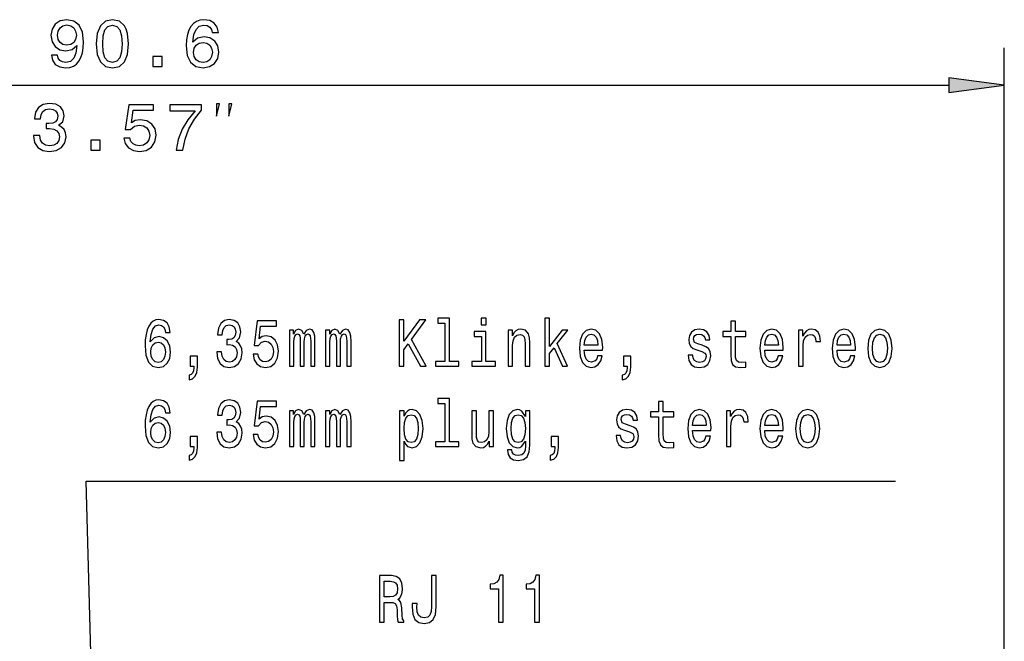
# Model space of a CAD drawing. Extents: x 0 to 594, y 0 to 420.
# Drawn here: x 121 to 174, y 310 to 343 of the extents above; entities that cross this region are included whole.
import ezdxf

# ---------------------------------------------------------------- set-up
doc = ezdxf.new("R2010")
doc.units = 0

msp = doc.modelspace()

# ---------------------------------------------------------------- linework, layer by layer
at = {"color": 7, "lineweight": 25}
for p, q in [((174.102, 302.376), (174.102, 341.849)), ((86.476, 339.849), (171.128, 339.849))]:
    msp.add_line(p, q, dxfattribs=at)
for points in [[(122.863, 341.468), (122.917, 341.184), (123.072, 340.964), (123.317, 340.827), (123.641, 340.777), (123.854, 340.802), (124.045, 340.867), (124.207, 340.978), (124.344, 341.137), (124.452, 341.335), (124.531, 341.58), (124.578, 341.861), (124.596, 342.185), (124.535, 342.693), (124.358, 343.064), (124.077, 343.288), (123.692, 343.367), (123.339, 343.302), (123.072, 343.129), (122.899, 342.862), (122.841, 342.527), (122.899, 342.182), (123.068, 341.919), (123.321, 341.753), (123.641, 341.699), (123.98, 341.767), (124.236, 341.976), (124.178, 341.576), (124.063, 341.292), (123.886, 341.123), (123.645, 341.069), (123.457, 341.094), (123.321, 341.173), (123.23, 341.299), (123.194, 341.468)], [(123.191, 342.531), (123.227, 342.754), (123.328, 342.931), (123.486, 343.043), (123.692, 343.082), (123.904, 343.043), (124.066, 342.931), (124.167, 342.758), (124.207, 342.535), (124.167, 342.308), (124.066, 342.138), (123.901, 342.034), (123.681, 341.998), (123.483, 342.034), (123.328, 342.138), (123.227, 342.304)], [(125.278, 342.07), (125.332, 341.504), (125.501, 341.101), (125.772, 340.856), (126.146, 340.777), (126.517, 340.856), (126.787, 341.101), (126.953, 341.504), (127.011, 342.07), (126.953, 342.632), (126.885, 342.855), (126.787, 343.039), (126.517, 343.284), (126.146, 343.367), (125.772, 343.284), (125.501, 343.035), (125.332, 342.632)], [(131.848, 342.675), (131.78, 342.967), (131.621, 343.183), (131.376, 343.32), (131.059, 343.367), (130.847, 343.342), (130.663, 343.273), (130.501, 343.161), (130.364, 343.003), (130.256, 342.805), (130.176, 342.563), (130.126, 342.279), (130.112, 341.958), (130.169, 341.447), (130.346, 341.076), (130.63, 340.852), (131.019, 340.777), (131.369, 340.842), (131.635, 341.011), (131.808, 341.277), (131.87, 341.616), (131.808, 341.958), (131.643, 342.221), (131.387, 342.387), (131.07, 342.445), (130.728, 342.373), (130.472, 342.167), (130.526, 342.563), (130.641, 342.848), (130.818, 343.017), (131.063, 343.075), (131.243, 343.046), (131.38, 342.971), (131.47, 342.844), (131.517, 342.675)], [(125.624, 342.07), (125.653, 342.506), (125.743, 342.819), (125.905, 343.003), (126.146, 343.068), (126.384, 343.003), (126.546, 342.819), (126.636, 342.506), (126.665, 342.07), (126.636, 341.63), (126.546, 341.317), (126.384, 341.133), (126.146, 341.072), (125.905, 341.133), (125.743, 341.317), (125.653, 341.63)], [(131.52, 341.612), (131.481, 341.386), (131.38, 341.213), (131.218, 341.097), (131.016, 341.061), (130.803, 341.097), (130.641, 341.209), (130.537, 341.382), (130.504, 341.609), (130.54, 341.832), (130.641, 342.002), (130.807, 342.11), (131.03, 342.149), (131.225, 342.11), (131.38, 342.005), (131.481, 341.836)], [(128.316, 340.849), (128.813, 340.849), (128.813, 341.386), (128.316, 341.386)], [(171.128, 339.457), (174.102, 339.849), (171.128, 340.24)], [(121.903, 337.134), (121.903, 337.109), (121.961, 336.763), (122.13, 336.504), (122.397, 336.338), (122.75, 336.277), (123.124, 336.338), (123.405, 336.496), (123.585, 336.749), (123.65, 337.073), (123.621, 337.285), (123.542, 337.458), (123.413, 337.592), (123.24, 337.689), (123.474, 337.883), (123.557, 338.193), (123.503, 338.474), (123.348, 338.687), (123.096, 338.82), (122.75, 338.867), (122.426, 338.809), (122.177, 338.651), (122.015, 338.398), (121.961, 338.063), (121.961, 338.038), (122.281, 338.038), (122.31, 338.269), (122.404, 338.435), (122.555, 338.535), (122.768, 338.571), (122.955, 338.543), (123.092, 338.467), (123.175, 338.344), (123.207, 338.179), (123.175, 338.002), (123.088, 337.883), (122.937, 337.811), (122.732, 337.79), (122.591, 337.793), (122.591, 337.509), (122.768, 337.516), (122.995, 337.484), (123.164, 337.397), (123.265, 337.257), (123.301, 337.073), (123.261, 336.864), (123.157, 336.709), (122.991, 336.612), (122.771, 336.579), (122.544, 336.615), (122.379, 336.723), (122.274, 336.896), (122.235, 337.134)], [(131.734, 338.182), (131.901, 338.849), (131.734, 338.849)], [(132.401, 338.182), (132.568, 338.849), (132.401, 338.849)], [(126.755, 337.001), (126.834, 336.705), (127.011, 336.475), (127.27, 336.331), (127.601, 336.277), (127.965, 336.342), (128.25, 336.518), (128.43, 336.799), (128.498, 337.159), (128.437, 337.494), (128.264, 337.757), (127.994, 337.927), (127.645, 337.988), (127.374, 337.945), (127.165, 337.826), (127.266, 338.499), (128.361, 338.499), (128.361, 338.795), (127.025, 338.795), (126.827, 337.469), (127.115, 337.469), (127.324, 337.638), (127.59, 337.7), (127.821, 337.66), (127.998, 337.545), (128.109, 337.368), (128.149, 337.141), (128.109, 336.914), (127.994, 336.738), (127.817, 336.626), (127.59, 336.587), (127.4, 336.612), (127.252, 336.695), (127.144, 336.824), (127.09, 337.001)], [(129.566, 336.349), (129.93, 336.349), (130.049, 336.943), (130.258, 337.498), (130.553, 338.013), (130.938, 338.496), (130.938, 338.795), (129.224, 338.795), (129.224, 338.467), (130.593, 338.467), (130.196, 337.981), (129.897, 337.473), (129.688, 336.932)], [(124.981, 336.349), (125.478, 336.349), (125.478, 336.886), (124.981, 336.886)], [(129.257, 326.557), (129.203, 326.849), (129.08, 327.065), (128.889, 327.202), (128.641, 327.249), (128.476, 327.224), (128.332, 327.155), (128.206, 327.044), (128.099, 326.885), (128.015, 326.687), (127.953, 326.446), (127.914, 326.161), (127.903, 325.841), (127.947, 325.329), (128.085, 324.958), (128.307, 324.735), (128.611, 324.659), (128.883, 324.724), (129.091, 324.893), (129.226, 325.16), (129.274, 325.498), (129.226, 325.841), (129.097, 326.104), (128.897, 326.269), (128.65, 326.327), (128.383, 326.255), (128.183, 326.05), (128.226, 326.446), (128.316, 326.73), (128.453, 326.9), (128.644, 326.957), (128.785, 326.929), (128.892, 326.853), (128.962, 326.727), (128.998, 326.557)], [(131.757, 325.516), (131.757, 325.491), (131.802, 325.145), (131.934, 324.886), (132.142, 324.72), (132.418, 324.659), (132.71, 324.72), (132.929, 324.879), (133.07, 325.131), (133.12, 325.455), (133.098, 325.668), (133.036, 325.841), (132.935, 325.974), (132.8, 326.071), (132.982, 326.266), (133.047, 326.576), (133.005, 326.856), (132.884, 327.069), (132.687, 327.202), (132.418, 327.249), (132.165, 327.191), (131.971, 327.033), (131.845, 326.781), (131.802, 326.446), (131.802, 326.421), (132.052, 326.421), (132.075, 326.651), (132.148, 326.817), (132.266, 326.918), (132.432, 326.954), (132.578, 326.925), (132.685, 326.849), (132.749, 326.727), (132.775, 326.561), (132.749, 326.385), (132.682, 326.266), (132.564, 326.194), (132.404, 326.172), (132.294, 326.176), (132.294, 325.891), (132.432, 325.898), (132.609, 325.866), (132.741, 325.779), (132.82, 325.639), (132.848, 325.455), (132.817, 325.246), (132.735, 325.091), (132.606, 324.994), (132.435, 324.962), (132.258, 324.998), (132.128, 325.106), (132.047, 325.279), (132.016, 325.516)], [(141.563, 324.731), (141.822, 324.731), (141.822, 325.621), (142.052, 325.938), (142.707, 324.731), (143.022, 324.731), (142.235, 326.179), (142.999, 327.231), (142.656, 327.231), (141.822, 326.075), (141.822, 327.231), (141.563, 327.231)], [(144.025, 327.051), (144.025, 324.998), (143.516, 324.998), (143.516, 324.731), (144.778, 324.731), (144.778, 324.998), (144.272, 324.998), (144.272, 327.318), (143.637, 327.318), (143.637, 327.051)], [(146.239, 327.318), (145.977, 327.318), (145.977, 326.957), (146.239, 326.957)], [(149.391, 324.731), (149.638, 324.731), (149.638, 325.412), (149.897, 325.733), (150.341, 324.731), (150.619, 324.731), (150.065, 325.952), (150.633, 326.666), (150.321, 326.666), (149.638, 325.794), (149.638, 327.318), (149.391, 327.318)], [(133.71, 325.383), (133.772, 325.088), (133.91, 324.857), (134.112, 324.713), (134.37, 324.659), (134.654, 324.724), (134.876, 324.9), (135.017, 325.181), (135.07, 325.542), (135.022, 325.877), (134.887, 326.14), (134.677, 326.309), (134.404, 326.37), (134.193, 326.327), (134.03, 326.208), (134.109, 326.882), (134.963, 326.882), (134.963, 327.177), (133.921, 327.177), (133.766, 325.851), (133.991, 325.851), (134.154, 326.021), (134.362, 326.082), (134.542, 326.042), (134.68, 325.927), (134.767, 325.751), (134.798, 325.524), (134.767, 325.297), (134.677, 325.12), (134.539, 325.008), (134.362, 324.969), (134.213, 324.994), (134.098, 325.077), (134.014, 325.207), (133.971, 325.383)], [(135.669, 324.731), (135.896, 324.731), (135.896, 326.024), (135.91, 326.219), (135.952, 326.359), (136.017, 326.442), (136.101, 326.475), (136.169, 326.446), (136.214, 326.374), (136.236, 326.251), (136.245, 326.089), (136.245, 324.731), (136.458, 324.731), (136.458, 326.024), (136.472, 326.215), (136.514, 326.356), (136.582, 326.442), (136.666, 326.475), (136.733, 326.446), (136.778, 326.374), (136.806, 326.089), (136.806, 324.731), (137.034, 324.731), (137.034, 326.068), (137.02, 326.345), (136.975, 326.557), (136.885, 326.687), (136.739, 326.734), (136.568, 326.662), (136.436, 326.453), (136.332, 326.658), (136.157, 326.734), (135.997, 326.662), (135.888, 326.46), (135.888, 326.666), (135.669, 326.666)], [(137.61, 324.731), (137.838, 324.731), (137.838, 326.024), (137.852, 326.219), (137.894, 326.359), (137.958, 326.442), (138.043, 326.475), (138.11, 326.446), (138.155, 326.374), (138.178, 326.251), (138.186, 326.089), (138.186, 324.731), (138.4, 324.731), (138.4, 326.024), (138.414, 326.215), (138.456, 326.356), (138.523, 326.442), (138.607, 326.475), (138.675, 326.446), (138.72, 326.374), (138.748, 326.089), (138.748, 324.731), (138.976, 324.731), (138.976, 326.068), (138.962, 326.345), (138.917, 326.557), (138.827, 326.687), (138.681, 326.734), (138.509, 326.662), (138.377, 326.453), (138.273, 326.658), (138.099, 326.734), (137.939, 326.662), (137.829, 326.46), (137.829, 326.666), (137.61, 326.666)], [(147.416, 324.731), (147.663, 324.731), (147.663, 325.848), (147.688, 326.104), (147.77, 326.291), (147.896, 326.406), (148.065, 326.449), (148.2, 326.413), (148.284, 326.316), (148.326, 326.154), (148.34, 325.938), (148.34, 324.731), (148.588, 324.731), (148.588, 326.003), (148.576, 326.258), (148.526, 326.471), (148.36, 326.666), (148.101, 326.734), (147.958, 326.709), (147.837, 326.64), (147.733, 326.525), (147.652, 326.37), (147.652, 326.666), (147.416, 326.666)], [(151.515, 325.606), (152.504, 325.606), (152.507, 325.754), (152.462, 326.168), (152.338, 326.478), (152.142, 326.666), (151.88, 326.734), (151.625, 326.662), (151.428, 326.46), (151.302, 326.132), (151.257, 325.7), (151.299, 325.257), (151.425, 324.933), (151.619, 324.731), (151.872, 324.663), (152.091, 324.71), (152.271, 324.832), (152.403, 325.026), (152.479, 325.286), (152.234, 325.286), (152.184, 325.142), (152.111, 325.034), (151.903, 324.947), (151.743, 324.987), (151.622, 325.113), (151.543, 325.318), (151.515, 325.596)], [(157.862, 325.859), (157.623, 325.931), (157.446, 326.014), (157.387, 326.183), (157.404, 326.302), (157.463, 326.388), (157.559, 326.442), (157.697, 326.464), (157.829, 326.442), (157.933, 326.377), (158, 326.28), (158.028, 326.15), (158.27, 326.15), (158.27, 326.158), (158.228, 326.392), (158.112, 326.576), (157.933, 326.691), (157.697, 326.734), (157.458, 326.691), (157.283, 326.572), (157.174, 326.395), (157.14, 326.172), (157.165, 325.956), (157.244, 325.805), (157.373, 325.697), (157.562, 325.621), (157.837, 325.534), (158.006, 325.444), (158.051, 325.372), (158.067, 325.264), (158.042, 325.131), (157.975, 325.03), (157.865, 324.965), (157.719, 324.944), (157.564, 324.965), (157.452, 325.041), (157.376, 325.163), (157.345, 325.333), (157.106, 325.333), (157.146, 325.045), (157.261, 324.836), (157.444, 324.71), (157.697, 324.663), (157.961, 324.71), (158.155, 324.836), (158.273, 325.037), (158.315, 325.3), (158.284, 325.527), (158.197, 325.682), (158.053, 325.783)], [(159.396, 326.331), (159.396, 325.362), (159.413, 325.048), (159.492, 324.832), (159.649, 324.706), (159.916, 324.663), (160.208, 324.681), (160.208, 324.954), (159.995, 324.933), (159.801, 324.962), (159.697, 325.052), (159.652, 325.203), (159.644, 325.416), (159.644, 326.331), (160.208, 326.331), (160.208, 326.601), (159.644, 326.601), (159.644, 327.166), (159.396, 327.166), (159.396, 326.601), (158.969, 326.601), (158.969, 326.331)], [(161.223, 325.606), (162.212, 325.606), (162.215, 325.754), (162.17, 326.168), (162.046, 326.478), (161.849, 326.666), (161.588, 326.734), (161.332, 326.662), (161.136, 326.46), (161.009, 326.132), (160.964, 325.7), (161.006, 325.257), (161.133, 324.933), (161.327, 324.731), (161.58, 324.663), (161.799, 324.71), (161.979, 324.832), (162.111, 325.026), (162.186, 325.286), (161.942, 325.286), (161.891, 325.142), (161.818, 325.034), (161.61, 324.947), (161.45, 324.987), (161.329, 325.113), (161.251, 325.318), (161.223, 325.596)], [(163.041, 324.731), (163.288, 324.731), (163.288, 325.837), (163.313, 326.104), (163.389, 326.295), (163.513, 326.41), (163.678, 326.449), (163.802, 326.424), (163.895, 326.352), (163.951, 326.23), (163.971, 326.064), (164.221, 326.064), (164.187, 326.356), (164.094, 326.565), (163.94, 326.691), (163.729, 326.734), (163.586, 326.705), (163.462, 326.633), (163.352, 326.511), (163.265, 326.345), (163.265, 326.666), (163.041, 326.666)], [(165.106, 325.606), (166.095, 325.606), (166.098, 325.754), (166.053, 326.168), (165.929, 326.478), (165.732, 326.666), (165.471, 326.734), (165.215, 326.662), (165.019, 326.46), (164.892, 326.132), (164.847, 325.7), (164.889, 325.257), (165.016, 324.933), (165.21, 324.731), (165.463, 324.663), (165.682, 324.71), (165.862, 324.832), (165.994, 325.026), (166.069, 325.286), (165.825, 325.286), (165.774, 325.142), (165.701, 325.034), (165.493, 324.947), (165.333, 324.987), (165.212, 325.113), (165.134, 325.318), (165.106, 325.596)], [(166.758, 325.697), (166.803, 325.257), (166.932, 324.933), (167.137, 324.731), (167.412, 324.663), (167.685, 324.731), (167.89, 324.929), (168.019, 325.253), (168.067, 325.697), (168.019, 326.136), (167.89, 326.464), (167.685, 326.662), (167.412, 326.734), (167.137, 326.662), (166.932, 326.46), (166.803, 326.136)], [(146.23, 324.998), (146.23, 326.601), (145.595, 326.601), (145.595, 326.331), (145.983, 326.331), (145.983, 324.998), (145.477, 324.998), (145.477, 324.731), (146.742, 324.731), (146.742, 324.998)], [(151.515, 325.873), (151.546, 326.122), (151.622, 326.305), (151.737, 326.417), (151.889, 326.457), (152.038, 326.417), (152.153, 326.305), (152.223, 326.122), (152.249, 325.873)], [(161.223, 325.873), (161.254, 326.122), (161.329, 326.305), (161.445, 326.417), (161.596, 326.457), (161.745, 326.417), (161.861, 326.305), (161.931, 326.122), (161.956, 325.873)], [(165.106, 325.873), (165.137, 326.122), (165.212, 326.305), (165.328, 326.417), (165.479, 326.457), (165.628, 326.417), (165.743, 326.305), (165.814, 326.122), (165.839, 325.873)], [(167.011, 325.7), (167.036, 326.024), (167.115, 326.258), (167.241, 326.403), (167.412, 326.453), (167.581, 326.403), (167.707, 326.262), (167.786, 326.024), (167.814, 325.7), (167.786, 325.372), (167.707, 325.135), (167.581, 324.99), (167.412, 324.944), (167.241, 324.99), (167.115, 325.135), (167.036, 325.372)], [(129.001, 325.495), (128.97, 325.268), (128.892, 325.095), (128.765, 324.98), (128.608, 324.944), (128.442, 324.98), (128.316, 325.091), (128.234, 325.264), (128.209, 325.491), (128.237, 325.715), (128.316, 325.884), (128.445, 325.992), (128.619, 326.032), (128.771, 325.992), (128.892, 325.887), (128.97, 325.718)], [(130.33, 324.731), (130.518, 324.731), (130.518, 324.663), (130.504, 324.49), (130.459, 324.367), (130.381, 324.288), (130.263, 324.248), (130.263, 324.003), (130.457, 324.061), (130.6, 324.194), (130.687, 324.407), (130.718, 324.691), (130.718, 325.271), (130.33, 325.271)], [(153.628, 324.731), (153.816, 324.731), (153.816, 324.663), (153.802, 324.49), (153.757, 324.367), (153.679, 324.288), (153.561, 324.248), (153.561, 324.003), (153.755, 324.061), (153.898, 324.194), (153.985, 324.407), (154.016, 324.691), (154.016, 325.271), (153.628, 325.271)], [(144.025, 322.732), (144.025, 320.679), (143.516, 320.679), (143.516, 320.412), (144.778, 320.412), (144.778, 320.679), (144.272, 320.679), (144.272, 322.998), (143.637, 322.998), (143.637, 322.732)], [(129.257, 322.238), (129.203, 322.53), (129.08, 322.746), (128.889, 322.883), (128.641, 322.93), (128.476, 322.905), (128.332, 322.836), (128.206, 322.725), (128.099, 322.566), (128.015, 322.368), (127.953, 322.127), (127.914, 321.842), (127.903, 321.521), (127.947, 321.01), (128.085, 320.639), (128.307, 320.416), (128.611, 320.34), (128.883, 320.405), (129.091, 320.574), (129.226, 320.841), (129.274, 321.179), (129.226, 321.521), (129.097, 321.784), (128.897, 321.95), (128.65, 322.008), (128.383, 321.936), (128.183, 321.73), (128.226, 322.127), (128.316, 322.411), (128.453, 322.581), (128.644, 322.638), (128.785, 322.609), (128.892, 322.534), (128.962, 322.408), (128.998, 322.238)], [(131.757, 321.197), (131.757, 321.172), (131.802, 320.826), (131.934, 320.567), (132.142, 320.401), (132.418, 320.34), (132.71, 320.401), (132.929, 320.56), (133.07, 320.812), (133.12, 321.136), (133.098, 321.349), (133.036, 321.521), (132.935, 321.655), (132.8, 321.752), (132.982, 321.947), (133.047, 322.256), (133.005, 322.537), (132.884, 322.75), (132.687, 322.883), (132.418, 322.93), (132.165, 322.872), (131.971, 322.714), (131.845, 322.462), (131.802, 322.127), (131.802, 322.101), (132.052, 322.101), (132.075, 322.332), (132.148, 322.498), (132.266, 322.599), (132.432, 322.635), (132.578, 322.606), (132.685, 322.53), (132.749, 322.408), (132.775, 322.242), (132.749, 322.065), (132.682, 321.947), (132.564, 321.874), (132.404, 321.853), (132.294, 321.856), (132.294, 321.572), (132.432, 321.579), (132.609, 321.547), (132.741, 321.46), (132.82, 321.32), (132.848, 321.136), (132.817, 320.927), (132.735, 320.772), (132.606, 320.675), (132.435, 320.643), (132.258, 320.679), (132.128, 320.787), (132.047, 320.96), (132.016, 321.197)], [(133.71, 321.064), (133.772, 320.769), (133.91, 320.538), (134.112, 320.394), (134.37, 320.34), (134.654, 320.405), (134.876, 320.581), (135.017, 320.862), (135.07, 321.222), (135.022, 321.557), (134.887, 321.82), (134.677, 321.99), (134.404, 322.051), (134.193, 322.008), (134.03, 321.889), (134.109, 322.563), (134.963, 322.563), (134.963, 322.858), (133.921, 322.858), (133.766, 321.532), (133.991, 321.532), (134.154, 321.702), (134.362, 321.763), (134.542, 321.723), (134.68, 321.608), (134.767, 321.431), (134.798, 321.204), (134.767, 320.978), (134.677, 320.801), (134.539, 320.689), (134.362, 320.65), (134.213, 320.675), (134.098, 320.758), (134.014, 320.887), (133.971, 321.064)], [(155.513, 322.011), (155.513, 321.042), (155.53, 320.729), (155.609, 320.513), (155.766, 320.387), (156.033, 320.344), (156.325, 320.362), (156.325, 320.635), (156.112, 320.614), (155.918, 320.643), (155.814, 320.733), (155.769, 320.884), (155.761, 321.096), (155.761, 322.011), (156.325, 322.011), (156.325, 322.282), (155.761, 322.282), (155.761, 322.847), (155.513, 322.847), (155.513, 322.282), (155.086, 322.282), (155.086, 322.011)], [(135.669, 320.412), (135.896, 320.412), (135.896, 321.705), (135.91, 321.9), (135.952, 322.04), (136.017, 322.123), (136.101, 322.155), (136.169, 322.127), (136.214, 322.055), (136.236, 321.932), (136.245, 321.77), (136.245, 320.412), (136.458, 320.412), (136.458, 321.705), (136.472, 321.896), (136.514, 322.037), (136.582, 322.123), (136.666, 322.155), (136.733, 322.127), (136.778, 322.055), (136.806, 321.77), (136.806, 320.412), (137.034, 320.412), (137.034, 321.748), (137.02, 322.026), (136.975, 322.238), (136.885, 322.368), (136.739, 322.415), (136.568, 322.343), (136.436, 322.134), (136.332, 322.339), (136.157, 322.415), (135.997, 322.343), (135.888, 322.141), (135.888, 322.346), (135.669, 322.346)], [(137.61, 320.412), (137.838, 320.412), (137.838, 321.705), (137.852, 321.9), (137.894, 322.04), (137.958, 322.123), (138.043, 322.155), (138.11, 322.127), (138.155, 322.055), (138.178, 321.932), (138.186, 321.77), (138.186, 320.412), (138.4, 320.412), (138.4, 321.705), (138.414, 321.896), (138.456, 322.037), (138.523, 322.123), (138.607, 322.155), (138.675, 322.127), (138.72, 322.055), (138.748, 321.77), (138.748, 320.412), (138.976, 320.412), (138.976, 321.748), (138.962, 322.026), (138.917, 322.238), (138.827, 322.368), (138.681, 322.415), (138.509, 322.343), (138.377, 322.134), (138.273, 322.339), (138.099, 322.415), (137.939, 322.343), (137.829, 322.141), (137.829, 322.346), (137.61, 322.346)], [(141.825, 322.047), (141.825, 322.346), (141.577, 322.346), (141.577, 319.663), (141.825, 319.663), (141.825, 320.707), (141.912, 320.538), (142.01, 320.426), (142.257, 320.344), (142.493, 320.412), (142.679, 320.617), (142.8, 320.941), (142.845, 321.381), (142.8, 321.817), (142.679, 322.141), (142.493, 322.343), (142.257, 322.415), (142.122, 322.393), (142.007, 322.325), (141.909, 322.21)], [(142.215, 320.628), (142.049, 320.675), (141.929, 320.819), (141.853, 321.053), (141.827, 321.381), (141.853, 321.705), (141.929, 321.939), (142.049, 322.08), (142.215, 322.13), (142.367, 322.08), (142.488, 321.936), (142.564, 321.702), (142.592, 321.381), (142.564, 321.057), (142.488, 320.819), (142.367, 320.675)], [(146.638, 322.346), (146.39, 322.346), (146.39, 321.23), (146.362, 320.97), (146.281, 320.783), (146.154, 320.668), (145.989, 320.632), (145.856, 320.661), (145.772, 320.747), (145.724, 320.895), (145.713, 321.104), (145.713, 322.346), (145.466, 322.346), (145.466, 321.075), (145.474, 320.819), (145.528, 320.606), (145.691, 320.412), (145.952, 320.344), (146.092, 320.369), (146.213, 320.434), (146.317, 320.545), (146.402, 320.707), (146.402, 320.412), (146.638, 320.412)], [(148.59, 320.498), (148.59, 322.346), (148.354, 322.346), (148.354, 322.033), (148.16, 322.318), (148.042, 322.39), (147.91, 322.415), (147.672, 322.343), (147.486, 322.141), (147.365, 321.817), (147.323, 321.381), (147.365, 320.941), (147.486, 320.617), (147.672, 320.412), (147.91, 320.344), (148.045, 320.369), (148.158, 320.434), (148.354, 320.707), (148.354, 320.434), (148.332, 320.217), (148.27, 320.063), (148.152, 319.972), (147.975, 319.94), (147.82, 319.962), (147.711, 320.016), (147.646, 320.109), (147.627, 320.235), (147.388, 320.235), (147.388, 320.221), (147.424, 319.99), (147.537, 319.818), (147.716, 319.706), (147.961, 319.666), (148.253, 319.72), (148.447, 319.872), (148.557, 320.135)], [(147.579, 321.381), (147.604, 321.702), (147.68, 321.939), (147.798, 322.08), (147.955, 322.13), (148.121, 322.08), (148.245, 321.939), (148.321, 321.702), (148.349, 321.381), (148.321, 321.053), (148.245, 320.819), (148.121, 320.675), (147.955, 320.628), (147.798, 320.675), (147.68, 320.819), (147.604, 321.057)], [(153.979, 321.539), (153.74, 321.612), (153.563, 321.694), (153.504, 321.864), (153.521, 321.983), (153.58, 322.069), (153.676, 322.123), (153.814, 322.145), (153.946, 322.123), (154.05, 322.058), (154.117, 321.961), (154.145, 321.831), (154.387, 321.831), (154.387, 321.838), (154.345, 322.073), (154.229, 322.256), (154.05, 322.372), (153.814, 322.415), (153.575, 322.372), (153.4, 322.253), (153.291, 322.076), (153.257, 321.853), (153.282, 321.637), (153.361, 321.485), (153.49, 321.377), (153.679, 321.302), (153.954, 321.215), (154.123, 321.125), (154.168, 321.053), (154.184, 320.945), (154.159, 320.812), (154.092, 320.711), (153.982, 320.646), (153.836, 320.624), (153.681, 320.646), (153.569, 320.722), (153.493, 320.844), (153.462, 321.014), (153.223, 321.014), (153.263, 320.725), (153.378, 320.516), (153.561, 320.39), (153.814, 320.344), (154.078, 320.39), (154.272, 320.516), (154.39, 320.718), (154.432, 320.981), (154.401, 321.208), (154.314, 321.363), (154.17, 321.464)], [(157.34, 321.287), (158.329, 321.287), (158.332, 321.435), (158.287, 321.849), (158.163, 322.159), (157.966, 322.346), (157.705, 322.415), (157.449, 322.343), (157.253, 322.141), (157.126, 321.813), (157.081, 321.381), (157.123, 320.938), (157.25, 320.614), (157.444, 320.412), (157.697, 320.344), (157.916, 320.39), (158.096, 320.513), (158.228, 320.707), (158.303, 320.967), (158.059, 320.967), (158.008, 320.823), (157.935, 320.715), (157.727, 320.628), (157.567, 320.668), (157.446, 320.794), (157.368, 320.999), (157.34, 321.277)], [(157.34, 321.554), (157.371, 321.802), (157.446, 321.986), (157.562, 322.098), (157.713, 322.137), (157.862, 322.098), (157.977, 321.986), (158.048, 321.802), (158.073, 321.554)], [(159.158, 320.412), (159.405, 320.412), (159.405, 321.518), (159.43, 321.784), (159.506, 321.975), (159.63, 322.091), (159.795, 322.13), (159.919, 322.105), (160.012, 322.033), (160.068, 321.911), (160.088, 321.745), (160.338, 321.745), (160.304, 322.037), (160.211, 322.246), (160.057, 322.372), (159.846, 322.415), (159.703, 322.386), (159.579, 322.314), (159.469, 322.191), (159.382, 322.026), (159.382, 322.346), (159.158, 322.346)], [(161.223, 321.287), (162.212, 321.287), (162.215, 321.435), (162.17, 321.849), (162.046, 322.159), (161.849, 322.346), (161.588, 322.415), (161.332, 322.343), (161.136, 322.141), (161.009, 321.813), (160.964, 321.381), (161.006, 320.938), (161.133, 320.614), (161.327, 320.412), (161.58, 320.344), (161.799, 320.39), (161.979, 320.513), (162.111, 320.707), (162.186, 320.967), (161.942, 320.967), (161.891, 320.823), (161.818, 320.715), (161.61, 320.628), (161.45, 320.668), (161.329, 320.794), (161.251, 320.999), (161.223, 321.277)], [(161.223, 321.554), (161.254, 321.802), (161.329, 321.986), (161.445, 322.098), (161.596, 322.137), (161.745, 322.098), (161.861, 321.986), (161.931, 321.802), (161.956, 321.554)], [(162.875, 321.377), (162.92, 320.938), (163.049, 320.614), (163.254, 320.412), (163.529, 320.344), (163.802, 320.412), (164.007, 320.61), (164.136, 320.934), (164.184, 321.377), (164.136, 321.817), (164.007, 322.145), (163.802, 322.343), (163.529, 322.415), (163.254, 322.343), (163.049, 322.141), (162.92, 321.817)], [(163.128, 321.381), (163.153, 321.705), (163.232, 321.939), (163.358, 322.083), (163.529, 322.134), (163.698, 322.083), (163.824, 321.943), (163.903, 321.705), (163.931, 321.381), (163.903, 321.053), (163.824, 320.815), (163.698, 320.671), (163.529, 320.624), (163.358, 320.671), (163.232, 320.815), (163.153, 321.053)], [(129.001, 321.176), (128.97, 320.949), (128.892, 320.776), (128.765, 320.661), (128.608, 320.624), (128.442, 320.661), (128.316, 320.772), (128.234, 320.945), (128.209, 321.172), (128.237, 321.395), (128.316, 321.565), (128.445, 321.673), (128.619, 321.712), (128.771, 321.673), (128.892, 321.568), (128.97, 321.399)], [(130.33, 320.412), (130.518, 320.412), (130.518, 320.344), (130.504, 320.171), (130.459, 320.048), (130.381, 319.969), (130.263, 319.929), (130.263, 319.684), (130.457, 319.742), (130.6, 319.875), (130.687, 320.088), (130.718, 320.372), (130.718, 320.952), (130.33, 320.952)], [(149.745, 320.412), (149.933, 320.412), (149.933, 320.344), (149.919, 320.171), (149.874, 320.048), (149.796, 319.969), (149.678, 319.929), (149.678, 319.684), (149.872, 319.742), (150.015, 319.875), (150.102, 320.088), (150.133, 320.372), (150.133, 320.952), (149.745, 320.952)], [(140.503, 310.979), (140.764, 310.979), (140.764, 312.035), (141.031, 312.035), (141.228, 312.024), (141.351, 311.973), (141.419, 311.855), (141.447, 311.642), (141.461, 311.318), (141.478, 311.105), (141.512, 310.979), (141.807, 310.979), (141.807, 311.048), (141.742, 311.149), (141.719, 311.336), (141.7, 311.739), (141.652, 312.038), (141.587, 312.132), (141.486, 312.2), (141.599, 312.29), (141.677, 312.417), (141.728, 312.575), (141.745, 312.766), (141.705, 313.069), (141.593, 313.296), (141.408, 313.432), (141.155, 313.479), (140.503, 313.479)], [(143.296, 311.808), (143.276, 311.541), (143.217, 311.357), (143.096, 311.246), (142.911, 311.213), (142.728, 311.246), (142.607, 311.35), (142.537, 311.534), (142.517, 311.801), (142.523, 311.981), (142.27, 311.981), (142.265, 311.797), (142.298, 311.397), (142.413, 311.12), (142.613, 310.965), (142.908, 310.911), (143.2, 310.965), (143.4, 311.12), (143.515, 311.394), (143.551, 311.793), (143.551, 313.479), (143.296, 313.479)], [(146.903, 310.979), (147.159, 310.979), (147.159, 313.497), (146.968, 313.497), (146.917, 313.278), (146.816, 313.13), (146.662, 313.043), (146.448, 313.015), (146.448, 312.759), (146.903, 312.759)], [(148.845, 310.979), (149.101, 310.979), (149.101, 313.497), (148.909, 313.497), (148.859, 313.278), (148.758, 313.13), (148.603, 313.043), (148.39, 313.015), (148.39, 312.759), (148.845, 312.759)], [(141.082, 313.173), (141.253, 313.151), (141.374, 313.083), (141.45, 312.957), (141.475, 312.759), (141.447, 312.55), (141.371, 312.424), (141.242, 312.359), (141.065, 312.341), (140.764, 312.341), (140.764, 313.173)]]:
    msp.add_lwpolyline(points, close=True, dxfattribs=at)
msp.add_lwpolyline([(125.873, 276.378), (124.737, 318.562), (168.258, 318.562)], dxfattribs=at)
msp.add_solid([(171.128, 339.457), (174.102, 339.849), (171.128, 339.457), (171.128, 340.24)], dxfattribs=at)

doc.saveas('drawing.dxf')
